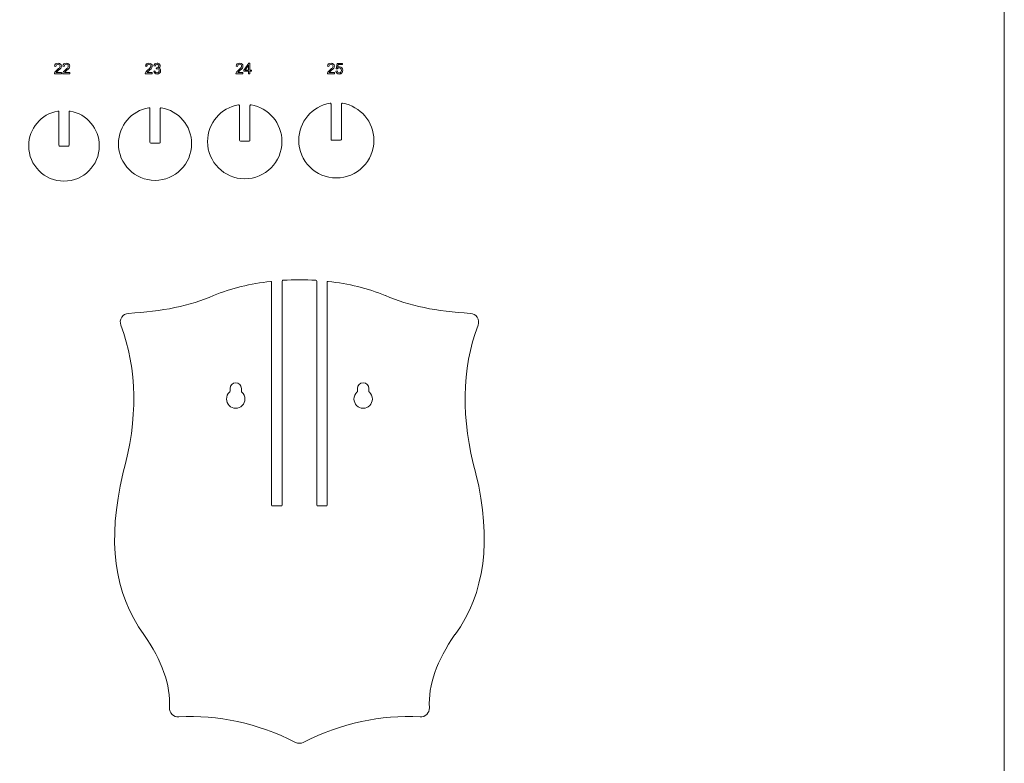
# Model space of a CAD drawing. Units: centimetres. Extents: x -48 to 192, y -61 to 94.
# Drawn here: x 136 to 192, y 5 to 47 of the extents above; entities that cross this region are included whole.
import ezdxf

# ---------------------------------------------------------------- set-up
doc = ezdxf.new("R2010")
doc.units = ezdxf.units.CM
doc.header["$MEASUREMENT"] = 0
doc.layers.add('layer 1', color=7, linetype='Continuous')

msp = doc.modelspace()

# ---------------------------------------------------------------- linework, layer by layer
at = {"layer": 'layer 1', "color": 250, "lineweight": 9}
for points, knots in [([(-48.03107, 94.3595), (-48.03107, 94.3595), (192.4223, 94.3595), (192.4223, 94.3595), (192.4223, 94.3595), (192.4223, 94.3595), (192.4223, -61.42718), (192.4223, -61.42718), (192.4223, -61.42718), (192.4223, -61.42718), (-48.03107, -61.42718), (-48.03107, -61.42718), (-48.03107, -61.42718), (-48.03107, -61.42718), (-48.03107, 94.3595), (-48.03107, 94.3595)], [0, 0, 0, 0, 0.2, 0.2, 0.2, 0.2, 0.4, 0.4, 0.4, 0.4, 0.6, 0.6, 0.6, 0.6, 1, 1, 1, 1]), ([(138.26412, 44.37485), (138.26412, 44.37485), (138.26412, 44.30259), (138.26412, 44.30259), (138.26412, 44.30259), (138.26412, 44.30259), (137.85945, 44.30259), (137.85945, 44.30259), (137.85945, 44.30259), (137.85889, 44.32069), (137.86174, 44.33808), (137.86816, 44.35475), (137.86816, 44.35475), (137.87841, 44.38241), (137.89495, 44.40949), (137.91762, 44.43629), (137.91762, 44.43629), (137.94042, 44.46294), (137.9732, 44.49387), (138.01597, 44.52894), (138.01597, 44.52894), (138.08253, 44.58353), (138.12756, 44.62672), (138.15095, 44.65864), (138.15095, 44.65864), (138.17432, 44.69043), (138.18601, 44.72064), (138.18601, 44.74901), (138.18601, 44.74901), (138.18601, 44.7788), (138.17532, 44.80389), (138.15408, 44.82441), (138.15408, 44.82441), (138.1327, 44.8448), (138.1049, 44.85505), (138.07069, 44.85505), (138.07069, 44.85505), (138.03449, 44.85505), (138.00556, 44.84423), (137.98389, 44.82242), (137.98389, 44.82242), (137.96208, 44.80075), (137.9511, 44.77067), (137.95082, 44.73233), (137.95082, 44.73233), (137.95082, 44.73233), (137.87357, 44.74017), (137.87357, 44.74017), (137.87357, 44.74017), (137.87884, 44.7979), (137.8988, 44.8418), (137.93329, 44.87202), (137.93329, 44.87202), (137.96779, 44.90224), (138.01425, 44.91734), (138.07241, 44.91734), (138.07241, 44.91734), (138.13113, 44.91734), (138.17759, 44.90096), (138.2118, 44.86845), (138.2118, 44.86845), (138.24615, 44.83582), (138.26326, 44.79548), (138.26326, 44.7473), (138.26326, 44.7473), (138.26326, 44.72278), (138.25827, 44.69869), (138.24816, 44.67504), (138.24816, 44.67504), (138.23817, 44.65137), (138.2215, 44.62643), (138.19826, 44.60034), (138.19826, 44.60034), (138.17503, 44.57411), (138.13641, 44.5382), (138.08238, 44.49259), (138.08238, 44.49259), (138.03735, 44.45467), (138.0084, 44.42902), (137.99558, 44.41548), (137.99558, 44.41548), (137.98275, 44.40208), (137.9722, 44.38854), (137.96379, 44.37485), (137.96379, 44.37485), (137.96379, 44.37485), (138.26412, 44.37485), (138.26412, 44.37485)], [0, 0, 0, 0, 0.04347826, 0.04347826, 0.04347826, 0.04347826, 0.08695652, 0.08695652, 0.08695652, 0.08695652, 0.13043478, 0.13043478, 0.13043478, 0.13043478, 0.17391304, 0.17391304, 0.17391304, 0.17391304, 0.2173913, 0.2173913, 0.2173913, 0.2173913, 0.26086957, 0.26086957, 0.26086957, 0.26086957, 0.30434783, 0.30434783, 0.30434783, 0.30434783, 0.34782609, 0.34782609, 0.34782609, 0.34782609, 0.39130435, 0.39130435, 0.39130435, 0.39130435, 0.43478261, 0.43478261, 0.43478261, 0.43478261, 0.47826087, 0.47826087, 0.47826087, 0.47826087, 0.52173913, 0.52173913, 0.52173913, 0.52173913, 0.56521739, 0.56521739, 0.56521739, 0.56521739, 0.60869565, 0.60869565, 0.60869565, 0.60869565, 0.65217391, 0.65217391, 0.65217391, 0.65217391, 0.69565217, 0.69565217, 0.69565217, 0.69565217, 0.73913043, 0.73913043, 0.73913043, 0.73913043, 0.7826087, 0.7826087, 0.7826087, 0.7826087, 0.82608696, 0.82608696, 0.82608696, 0.82608696, 0.86956522, 0.86956522, 0.86956522, 0.86956522, 0.91304348, 0.91304348, 0.91304348, 0.91304348, 1, 1, 1, 1]), ([(138.73976, 44.37485), (138.73976, 44.37485), (138.73976, 44.30259), (138.73976, 44.30259), (138.73976, 44.30259), (138.73976, 44.30259), (138.3351, 44.30259), (138.3351, 44.30259), (138.3351, 44.30259), (138.33454, 44.32069), (138.33738, 44.33808), (138.3438, 44.35475), (138.3438, 44.35475), (138.35406, 44.38241), (138.3706, 44.40949), (138.39326, 44.43629), (138.39326, 44.43629), (138.41606, 44.46294), (138.44885, 44.49387), (138.49161, 44.52894), (138.49161, 44.52894), (138.55818, 44.58353), (138.60321, 44.62672), (138.62659, 44.65864), (138.62659, 44.65864), (138.64997, 44.69043), (138.66165, 44.72064), (138.66165, 44.74901), (138.66165, 44.74901), (138.66165, 44.7788), (138.65097, 44.80389), (138.62973, 44.82441), (138.62973, 44.82441), (138.60835, 44.8448), (138.58055, 44.85505), (138.54634, 44.85505), (138.54634, 44.85505), (138.51014, 44.85505), (138.48121, 44.84423), (138.45954, 44.82242), (138.45954, 44.82242), (138.43772, 44.80075), (138.42675, 44.77067), (138.42647, 44.73233), (138.42647, 44.73233), (138.42647, 44.73233), (138.34922, 44.74017), (138.34922, 44.74017), (138.34922, 44.74017), (138.35449, 44.7979), (138.37444, 44.8418), (138.40893, 44.87202), (138.40893, 44.87202), (138.44343, 44.90224), (138.4899, 44.91734), (138.54805, 44.91734), (138.54805, 44.91734), (138.60677, 44.91734), (138.65324, 44.90096), (138.68745, 44.86845), (138.68745, 44.86845), (138.7218, 44.83582), (138.7389, 44.79548), (138.7389, 44.7473), (138.7389, 44.7473), (138.7389, 44.72278), (138.73392, 44.69869), (138.7238, 44.67504), (138.7238, 44.67504), (138.71382, 44.65137), (138.69714, 44.62643), (138.67391, 44.60034), (138.67391, 44.60034), (138.65068, 44.57411), (138.61205, 44.5382), (138.55803, 44.49259), (138.55803, 44.49259), (138.51299, 44.45467), (138.48405, 44.42902), (138.47122, 44.41548), (138.47122, 44.41548), (138.45839, 44.40208), (138.44785, 44.38854), (138.43944, 44.37485), (138.43944, 44.37485), (138.43944, 44.37485), (138.73976, 44.37485), (138.73976, 44.37485)], [0, 0, 0, 0, 0.04347826, 0.04347826, 0.04347826, 0.04347826, 0.08695652, 0.08695652, 0.08695652, 0.08695652, 0.13043478, 0.13043478, 0.13043478, 0.13043478, 0.17391304, 0.17391304, 0.17391304, 0.17391304, 0.2173913, 0.2173913, 0.2173913, 0.2173913, 0.26086957, 0.26086957, 0.26086957, 0.26086957, 0.30434783, 0.30434783, 0.30434783, 0.30434783, 0.34782609, 0.34782609, 0.34782609, 0.34782609, 0.39130435, 0.39130435, 0.39130435, 0.39130435, 0.43478261, 0.43478261, 0.43478261, 0.43478261, 0.47826087, 0.47826087, 0.47826087, 0.47826087, 0.52173913, 0.52173913, 0.52173913, 0.52173913, 0.56521739, 0.56521739, 0.56521739, 0.56521739, 0.60869565, 0.60869565, 0.60869565, 0.60869565, 0.65217391, 0.65217391, 0.65217391, 0.65217391, 0.69565217, 0.69565217, 0.69565217, 0.69565217, 0.73913043, 0.73913043, 0.73913043, 0.73913043, 0.7826087, 0.7826087, 0.7826087, 0.7826087, 0.82608696, 0.82608696, 0.82608696, 0.82608696, 0.86956522, 0.86956522, 0.86956522, 0.86956522, 0.91304348, 0.91304348, 0.91304348, 0.91304348, 1, 1, 1, 1]), ([(143.48317, 44.37485), (143.48317, 44.37485), (143.48317, 44.30259), (143.48317, 44.30259), (143.48317, 44.30259), (143.48317, 44.30259), (143.07851, 44.30259), (143.07851, 44.30259), (143.07851, 44.30259), (143.07795, 44.32069), (143.08079, 44.33808), (143.08721, 44.35475), (143.08721, 44.35475), (143.09747, 44.38241), (143.11401, 44.40949), (143.13667, 44.43629), (143.13667, 44.43629), (143.15947, 44.46294), (143.19226, 44.49387), (143.23502, 44.52894), (143.23502, 44.52894), (143.30159, 44.58353), (143.34662, 44.62672), (143.37, 44.65864), (143.37, 44.65864), (143.39338, 44.69043), (143.40506, 44.72064), (143.40506, 44.74901), (143.40506, 44.74901), (143.40506, 44.7788), (143.39438, 44.80389), (143.37314, 44.82441), (143.37314, 44.82441), (143.35176, 44.8448), (143.32396, 44.85505), (143.28975, 44.85505), (143.28975, 44.85505), (143.25355, 44.85505), (143.22462, 44.84423), (143.20295, 44.82242), (143.20295, 44.82242), (143.18114, 44.80075), (143.17016, 44.77067), (143.16988, 44.73233), (143.16988, 44.73233), (143.16988, 44.73233), (143.09263, 44.74017), (143.09263, 44.74017), (143.09263, 44.74017), (143.0979, 44.7979), (143.11786, 44.8418), (143.15234, 44.87202), (143.15234, 44.87202), (143.18684, 44.90224), (143.23331, 44.91734), (143.29146, 44.91734), (143.29146, 44.91734), (143.35019, 44.91734), (143.39665, 44.90096), (143.43086, 44.86845), (143.43086, 44.86845), (143.46521, 44.83582), (143.48231, 44.79548), (143.48231, 44.7473), (143.48231, 44.7473), (143.48231, 44.72278), (143.47733, 44.69869), (143.46721, 44.67504), (143.46721, 44.67504), (143.45723, 44.65137), (143.44055, 44.62643), (143.41732, 44.60034), (143.41732, 44.60034), (143.39409, 44.57411), (143.35546, 44.5382), (143.30144, 44.49259), (143.30144, 44.49259), (143.2564, 44.45467), (143.22746, 44.42902), (143.21463, 44.41548), (143.21463, 44.41548), (143.2018, 44.40208), (143.19126, 44.38854), (143.18285, 44.37485), (143.18285, 44.37485), (143.18285, 44.37485), (143.48317, 44.37485), (143.48317, 44.37485)], [0, 0, 0, 0, 0.04347826, 0.04347826, 0.04347826, 0.04347826, 0.08695652, 0.08695652, 0.08695652, 0.08695652, 0.13043478, 0.13043478, 0.13043478, 0.13043478, 0.17391304, 0.17391304, 0.17391304, 0.17391304, 0.2173913, 0.2173913, 0.2173913, 0.2173913, 0.26086957, 0.26086957, 0.26086957, 0.26086957, 0.30434783, 0.30434783, 0.30434783, 0.30434783, 0.34782609, 0.34782609, 0.34782609, 0.34782609, 0.39130435, 0.39130435, 0.39130435, 0.39130435, 0.43478261, 0.43478261, 0.43478261, 0.43478261, 0.47826087, 0.47826087, 0.47826087, 0.47826087, 0.52173913, 0.52173913, 0.52173913, 0.52173913, 0.56521739, 0.56521739, 0.56521739, 0.56521739, 0.60869565, 0.60869565, 0.60869565, 0.60869565, 0.65217391, 0.65217391, 0.65217391, 0.65217391, 0.69565217, 0.69565217, 0.69565217, 0.69565217, 0.73913043, 0.73913043, 0.73913043, 0.73913043, 0.7826087, 0.7826087, 0.7826087, 0.7826087, 0.82608696, 0.82608696, 0.82608696, 0.82608696, 0.86956522, 0.86956522, 0.86956522, 0.86956522, 0.91304348, 0.91304348, 0.91304348, 0.91304348, 1, 1, 1, 1]), ([(143.56414, 44.46423), (143.56414, 44.46423), (143.63926, 44.4742), (143.63926, 44.4742), (143.63926, 44.4742), (143.64795, 44.43158), (143.66263, 44.40094), (143.6833, 44.38212), (143.6833, 44.38212), (143.70411, 44.3633), (143.72933, 44.3539), (143.75913, 44.3539), (143.75913, 44.3539), (143.79448, 44.3539), (143.82441, 44.36616), (143.84878, 44.39067), (143.84878, 44.39067), (143.87301, 44.41519), (143.88527, 44.44555), (143.88527, 44.48175), (143.88527, 44.48175), (143.88527, 44.51625), (143.87401, 44.54475), (143.85149, 44.56713), (143.85149, 44.56713), (143.82883, 44.58952), (143.80017, 44.60077), (143.7654, 44.60077), (143.7654, 44.60077), (143.75115, 44.60077), (143.73347, 44.59792), (143.71237, 44.59236), (143.71237, 44.59236), (143.71237, 44.59236), (143.72078, 44.65835), (143.72078, 44.65835), (143.72078, 44.65835), (143.72577, 44.65778), (143.72976, 44.6575), (143.7329, 44.6575), (143.7329, 44.6575), (143.76482, 44.6575), (143.79362, 44.66591), (143.81927, 44.68259), (143.81927, 44.68259), (143.84493, 44.69926), (143.85776, 44.72507), (143.85776, 44.75985), (143.85776, 44.75985), (143.85776, 44.78736), (143.84835, 44.8103), (143.82968, 44.82826), (143.82968, 44.82826), (143.81101, 44.84636), (143.78692, 44.85548), (143.75741, 44.85548), (143.75741, 44.85548), (143.72819, 44.85548), (143.70382, 44.84622), (143.68444, 44.82797), (143.68444, 44.82797), (143.66491, 44.80959), (143.65236, 44.78194), (143.64681, 44.74516), (143.64681, 44.74516), (143.64681, 44.74516), (143.57169, 44.75856), (143.57169, 44.75856), (143.57169, 44.75856), (143.58081, 44.80902), (143.60176, 44.84807), (143.63427, 44.87572), (143.63427, 44.87572), (143.66691, 44.90337), (143.70738, 44.91734), (143.75585, 44.91734), (143.75585, 44.91734), (143.7892, 44.91734), (143.81999, 44.91007), (143.84807, 44.89582), (143.84807, 44.89582), (143.87615, 44.88143), (143.89767, 44.8619), (143.91263, 44.8371), (143.91263, 44.8371), (143.92747, 44.81229), (143.93502, 44.78606), (143.93502, 44.75813), (143.93502, 44.75813), (143.93502, 44.73177), (143.92789, 44.70767), (143.91364, 44.68586), (143.91364, 44.68586), (143.89939, 44.6642), (143.87843, 44.64696), (143.85064, 44.63413), (143.85064, 44.63413), (143.88684, 44.62586), (143.91492, 44.60847), (143.93502, 44.5821), (143.93502, 44.5821), (143.95497, 44.55588), (143.96495, 44.52295), (143.96495, 44.48346), (143.96495, 44.48346), (143.96495, 44.43002), (143.94556, 44.38468), (143.90651, 44.34748), (143.90651, 44.34748), (143.8676, 44.31029), (143.81828, 44.29175), (143.7587, 44.29175), (143.7587, 44.29175), (143.70496, 44.29175), (143.66035, 44.30771), (143.62486, 44.33979), (143.62486, 44.33979), (143.58937, 44.37172), (143.56913, 44.41319), (143.56414, 44.46423)], [0, 0, 0, 0, 0.03225806, 0.03225806, 0.03225806, 0.03225806, 0.06451613, 0.06451613, 0.06451613, 0.06451613, 0.09677419, 0.09677419, 0.09677419, 0.09677419, 0.12903226, 0.12903226, 0.12903226, 0.12903226, 0.16129032, 0.16129032, 0.16129032, 0.16129032, 0.19354839, 0.19354839, 0.19354839, 0.19354839, 0.22580645, 0.22580645, 0.22580645, 0.22580645, 0.25806452, 0.25806452, 0.25806452, 0.25806452, 0.29032258, 0.29032258, 0.29032258, 0.29032258, 0.32258065, 0.32258065, 0.32258065, 0.32258065, 0.35483871, 0.35483871, 0.35483871, 0.35483871, 0.38709677, 0.38709677, 0.38709677, 0.38709677, 0.41935484, 0.41935484, 0.41935484, 0.41935484, 0.4516129, 0.4516129, 0.4516129, 0.4516129, 0.48387097, 0.48387097, 0.48387097, 0.48387097, 0.51612903, 0.51612903, 0.51612903, 0.51612903, 0.5483871, 0.5483871, 0.5483871, 0.5483871, 0.58064516, 0.58064516, 0.58064516, 0.58064516, 0.61290323, 0.61290323, 0.61290323, 0.61290323, 0.64516129, 0.64516129, 0.64516129, 0.64516129, 0.67741935, 0.67741935, 0.67741935, 0.67741935, 0.70967742, 0.70967742, 0.70967742, 0.70967742, 0.74193548, 0.74193548, 0.74193548, 0.74193548, 0.77419355, 0.77419355, 0.77419355, 0.77419355, 0.80645161, 0.80645161, 0.80645161, 0.80645161, 0.83870968, 0.83870968, 0.83870968, 0.83870968, 0.87096774, 0.87096774, 0.87096774, 0.87096774, 0.90322581, 0.90322581, 0.90322581, 0.90322581, 0.93548387, 0.93548387, 0.93548387, 0.93548387, 1, 1, 1, 1]), ([(148.69395, 44.37485), (148.69395, 44.37485), (148.69395, 44.30259), (148.69395, 44.30259), (148.69395, 44.30259), (148.69395, 44.30259), (148.28928, 44.30259), (148.28928, 44.30259), (148.28928, 44.30259), (148.28872, 44.32069), (148.29157, 44.33808), (148.29799, 44.35475), (148.29799, 44.35475), (148.30824, 44.38241), (148.32478, 44.40949), (148.34745, 44.43629), (148.34745, 44.43629), (148.37025, 44.46294), (148.40304, 44.49387), (148.4458, 44.52894), (148.4458, 44.52894), (148.51236, 44.58353), (148.55739, 44.62672), (148.58078, 44.65864), (148.58078, 44.65864), (148.60415, 44.69043), (148.61584, 44.72064), (148.61584, 44.74901), (148.61584, 44.74901), (148.61584, 44.7788), (148.60515, 44.80389), (148.58391, 44.82441), (148.58391, 44.82441), (148.56253, 44.8448), (148.53473, 44.85505), (148.50052, 44.85505), (148.50052, 44.85505), (148.46432, 44.85505), (148.43539, 44.84423), (148.41372, 44.82242), (148.41372, 44.82242), (148.39191, 44.80075), (148.38093, 44.77067), (148.38065, 44.73233), (148.38065, 44.73233), (148.38065, 44.73233), (148.3034, 44.74017), (148.3034, 44.74017), (148.3034, 44.74017), (148.30867, 44.7979), (148.32863, 44.8418), (148.36312, 44.87202), (148.36312, 44.87202), (148.39762, 44.90224), (148.44408, 44.91734), (148.50224, 44.91734), (148.50224, 44.91734), (148.56096, 44.91734), (148.60743, 44.90096), (148.64163, 44.86845), (148.64163, 44.86845), (148.67598, 44.83582), (148.69309, 44.79548), (148.69309, 44.7473), (148.69309, 44.7473), (148.69309, 44.72278), (148.6881, 44.69869), (148.67799, 44.67504), (148.67799, 44.67504), (148.668, 44.65137), (148.65133, 44.62643), (148.6281, 44.60034), (148.6281, 44.60034), (148.60486, 44.57411), (148.56624, 44.5382), (148.51221, 44.49259), (148.51221, 44.49259), (148.46718, 44.45467), (148.43824, 44.42902), (148.42541, 44.41548), (148.42541, 44.41548), (148.41258, 44.40208), (148.40203, 44.38854), (148.39362, 44.37485), (148.39362, 44.37485), (148.39362, 44.37485), (148.69395, 44.37485), (148.69395, 44.37485)], [0, 0, 0, 0, 0.04347826, 0.04347826, 0.04347826, 0.04347826, 0.08695652, 0.08695652, 0.08695652, 0.08695652, 0.13043478, 0.13043478, 0.13043478, 0.13043478, 0.17391304, 0.17391304, 0.17391304, 0.17391304, 0.2173913, 0.2173913, 0.2173913, 0.2173913, 0.26086957, 0.26086957, 0.26086957, 0.26086957, 0.30434783, 0.30434783, 0.30434783, 0.30434783, 0.34782609, 0.34782609, 0.34782609, 0.34782609, 0.39130435, 0.39130435, 0.39130435, 0.39130435, 0.43478261, 0.43478261, 0.43478261, 0.43478261, 0.47826087, 0.47826087, 0.47826087, 0.47826087, 0.52173913, 0.52173913, 0.52173913, 0.52173913, 0.56521739, 0.56521739, 0.56521739, 0.56521739, 0.60869565, 0.60869565, 0.60869565, 0.60869565, 0.65217391, 0.65217391, 0.65217391, 0.65217391, 0.69565217, 0.69565217, 0.69565217, 0.69565217, 0.73913043, 0.73913043, 0.73913043, 0.73913043, 0.7826087, 0.7826087, 0.7826087, 0.7826087, 0.82608696, 0.82608696, 0.82608696, 0.82608696, 0.86956522, 0.86956522, 0.86956522, 0.86956522, 0.91304348, 0.91304348, 0.91304348, 0.91304348, 1, 1, 1, 1]), ([(149.01537, 44.30259), (149.01537, 44.30259), (149.01537, 44.44912), (149.01537, 44.44912), (149.01537, 44.44912), (149.01537, 44.44912), (148.74983, 44.44912), (148.74983, 44.44912), (148.74983, 44.44912), (148.74983, 44.44912), (148.74983, 44.5181), (148.74983, 44.5181), (148.74983, 44.5181), (148.74983, 44.5181), (149.0292, 44.91478), (149.0292, 44.91478), (149.0292, 44.91478), (149.0292, 44.91478), (149.09063, 44.91478), (149.09063, 44.91478), (149.09063, 44.91478), (149.09063, 44.91478), (149.09063, 44.5181), (149.09063, 44.5181), (149.09063, 44.5181), (149.09063, 44.5181), (149.1733, 44.5181), (149.1733, 44.5181), (149.1733, 44.5181), (149.1733, 44.5181), (149.1733, 44.44912), (149.1733, 44.44912), (149.1733, 44.44912), (149.1733, 44.44912), (149.09063, 44.44912), (149.09063, 44.44912), (149.09063, 44.44912), (149.09063, 44.44912), (149.09063, 44.30259), (149.09063, 44.30259), (149.09063, 44.30259), (149.09063, 44.30259), (149.01537, 44.30259), (149.01537, 44.30259)], [0, 0, 0, 0, 0.08333333, 0.08333333, 0.08333333, 0.08333333, 0.16666667, 0.16666667, 0.16666667, 0.16666667, 0.25, 0.25, 0.25, 0.25, 0.33333333, 0.33333333, 0.33333333, 0.33333333, 0.41666667, 0.41666667, 0.41666667, 0.41666667, 0.5, 0.5, 0.5, 0.5, 0.58333333, 0.58333333, 0.58333333, 0.58333333, 0.66666667, 0.66666667, 0.66666667, 0.66666667, 0.75, 0.75, 0.75, 0.75, 0.83333333, 0.83333333, 0.83333333, 0.83333333, 1, 1, 1, 1]), ([(149.01537, 44.5181), (149.01537, 44.5181), (149.01537, 44.79406), (149.01537, 44.79406), (149.01537, 44.79406), (149.01537, 44.79406), (148.8238, 44.5181), (148.8238, 44.5181), (148.8238, 44.5181), (148.8238, 44.5181), (149.01537, 44.5181), (149.01537, 44.5181)], [0, 0, 0, 0, 0.25, 0.25, 0.25, 0.25, 0.5, 0.5, 0.5, 0.5, 1, 1, 1, 1]), ([(153.94338, 44.37485), (153.94338, 44.37485), (153.94338, 44.30259), (153.94338, 44.30259), (153.94338, 44.30259), (153.94338, 44.30259), (153.53871, 44.30259), (153.53871, 44.30259), (153.53871, 44.30259), (153.53815, 44.32069), (153.541, 44.33808), (153.54742, 44.35475), (153.54742, 44.35475), (153.55767, 44.38241), (153.57421, 44.40949), (153.59688, 44.43629), (153.59688, 44.43629), (153.61968, 44.46294), (153.65246, 44.49387), (153.69523, 44.52894), (153.69523, 44.52894), (153.76179, 44.58353), (153.80682, 44.62672), (153.83021, 44.65864), (153.83021, 44.65864), (153.85358, 44.69043), (153.86527, 44.72064), (153.86527, 44.74901), (153.86527, 44.74901), (153.86527, 44.7788), (153.85458, 44.80389), (153.83334, 44.82441), (153.83334, 44.82441), (153.81196, 44.8448), (153.78416, 44.85505), (153.74995, 44.85505), (153.74995, 44.85505), (153.71375, 44.85505), (153.68482, 44.84423), (153.66315, 44.82242), (153.66315, 44.82242), (153.64134, 44.80075), (153.63036, 44.77067), (153.63008, 44.73233), (153.63008, 44.73233), (153.63008, 44.73233), (153.55283, 44.74017), (153.55283, 44.74017), (153.55283, 44.74017), (153.5581, 44.7979), (153.57806, 44.8418), (153.61255, 44.87202), (153.61255, 44.87202), (153.64705, 44.90224), (153.69351, 44.91734), (153.75167, 44.91734), (153.75167, 44.91734), (153.81039, 44.91734), (153.85686, 44.90096), (153.89106, 44.86845), (153.89106, 44.86845), (153.92541, 44.83582), (153.94252, 44.79548), (153.94252, 44.7473), (153.94252, 44.7473), (153.94252, 44.72278), (153.93753, 44.69869), (153.92742, 44.67504), (153.92742, 44.67504), (153.91743, 44.65137), (153.90076, 44.62643), (153.87752, 44.60034), (153.87752, 44.60034), (153.85429, 44.57411), (153.81567, 44.5382), (153.76164, 44.49259), (153.76164, 44.49259), (153.71661, 44.45467), (153.68767, 44.42902), (153.67484, 44.41548), (153.67484, 44.41548), (153.66201, 44.40208), (153.65146, 44.38854), (153.64305, 44.37485), (153.64305, 44.37485), (153.64305, 44.37485), (153.94338, 44.37485), (153.94338, 44.37485)], [0, 0, 0, 0, 0.04347826, 0.04347826, 0.04347826, 0.04347826, 0.08695652, 0.08695652, 0.08695652, 0.08695652, 0.13043478, 0.13043478, 0.13043478, 0.13043478, 0.17391304, 0.17391304, 0.17391304, 0.17391304, 0.2173913, 0.2173913, 0.2173913, 0.2173913, 0.26086957, 0.26086957, 0.26086957, 0.26086957, 0.30434783, 0.30434783, 0.30434783, 0.30434783, 0.34782609, 0.34782609, 0.34782609, 0.34782609, 0.39130435, 0.39130435, 0.39130435, 0.39130435, 0.43478261, 0.43478261, 0.43478261, 0.43478261, 0.47826087, 0.47826087, 0.47826087, 0.47826087, 0.52173913, 0.52173913, 0.52173913, 0.52173913, 0.56521739, 0.56521739, 0.56521739, 0.56521739, 0.60869565, 0.60869565, 0.60869565, 0.60869565, 0.65217391, 0.65217391, 0.65217391, 0.65217391, 0.69565217, 0.69565217, 0.69565217, 0.69565217, 0.73913043, 0.73913043, 0.73913043, 0.73913043, 0.7826087, 0.7826087, 0.7826087, 0.7826087, 0.82608696, 0.82608696, 0.82608696, 0.82608696, 0.86956522, 0.86956522, 0.86956522, 0.86956522, 0.91304348, 0.91304348, 0.91304348, 0.91304348, 1, 1, 1, 1]), ([(154.02391, 44.46294), (154.02391, 44.46294), (154.10288, 44.46963), (154.10288, 44.46963), (154.10288, 44.46963), (154.10872, 44.43115), (154.12226, 44.40236), (154.1435, 44.38298), (154.1435, 44.38298), (154.16488, 44.36359), (154.19054, 44.3539), (154.22061, 44.3539), (154.22061, 44.3539), (154.25681, 44.3539), (154.28747, 44.36758), (154.3124, 44.39481), (154.3124, 44.39481), (154.33749, 44.42218), (154.35004, 44.45838), (154.35004, 44.50342), (154.35004, 44.50342), (154.35004, 44.54632), (154.33806, 44.5801), (154.31398, 44.60491), (154.31398, 44.60491), (154.28988, 44.6297), (154.25839, 44.64211), (154.21933, 44.64211), (154.21933, 44.64211), (154.1951, 44.64211), (154.1733, 44.63655), (154.15377, 44.62558), (154.15377, 44.62558), (154.13424, 44.6146), (154.11899, 44.60034), (154.10787, 44.58282), (154.10787, 44.58282), (154.10787, 44.58282), (154.03731, 44.59194), (154.03731, 44.59194), (154.03731, 44.59194), (154.03731, 44.59194), (154.09661, 44.90637), (154.09661, 44.90637), (154.09661, 44.90637), (154.09661, 44.90637), (154.40106, 44.90637), (154.40106, 44.90637), (154.40106, 44.90637), (154.40106, 44.90637), (154.40106, 44.83453), (154.40106, 44.83453), (154.40106, 44.83453), (154.40106, 44.83453), (154.15676, 44.83453), (154.15676, 44.83453), (154.15676, 44.83453), (154.15676, 44.83453), (154.12368, 44.67005), (154.12368, 44.67005), (154.12368, 44.67005), (154.16047, 44.69571), (154.19909, 44.70853), (154.23943, 44.70853), (154.23943, 44.70853), (154.29288, 44.70853), (154.33792, 44.69), (154.37469, 44.65295), (154.37469, 44.65295), (154.41147, 44.61588), (154.42986, 44.56827), (154.42986, 44.51012), (154.42986, 44.51012), (154.42986, 44.45467), (154.41361, 44.40679), (154.38139, 44.36645), (154.38139, 44.36645), (154.34205, 44.31699), (154.28846, 44.29218), (154.22061, 44.29218), (154.22061, 44.29218), (154.16488, 44.29218), (154.11941, 44.30771), (154.08421, 44.33893), (154.08421, 44.33893), (154.049, 44.37015), (154.0289, 44.41148), (154.02391, 44.46294)], [0, 0, 0, 0, 0.04347826, 0.04347826, 0.04347826, 0.04347826, 0.08695652, 0.08695652, 0.08695652, 0.08695652, 0.13043478, 0.13043478, 0.13043478, 0.13043478, 0.17391304, 0.17391304, 0.17391304, 0.17391304, 0.2173913, 0.2173913, 0.2173913, 0.2173913, 0.26086957, 0.26086957, 0.26086957, 0.26086957, 0.30434783, 0.30434783, 0.30434783, 0.30434783, 0.34782609, 0.34782609, 0.34782609, 0.34782609, 0.39130435, 0.39130435, 0.39130435, 0.39130435, 0.43478261, 0.43478261, 0.43478261, 0.43478261, 0.47826087, 0.47826087, 0.47826087, 0.47826087, 0.52173913, 0.52173913, 0.52173913, 0.52173913, 0.56521739, 0.56521739, 0.56521739, 0.56521739, 0.60869565, 0.60869565, 0.60869565, 0.60869565, 0.65217391, 0.65217391, 0.65217391, 0.65217391, 0.69565217, 0.69565217, 0.69565217, 0.69565217, 0.73913043, 0.73913043, 0.73913043, 0.73913043, 0.7826087, 0.7826087, 0.7826087, 0.7826087, 0.82608696, 0.82608696, 0.82608696, 0.82608696, 0.86956522, 0.86956522, 0.86956522, 0.86956522, 0.91304348, 0.91304348, 0.91304348, 0.91304348, 1, 1, 1, 1]), ([(148.79554, 38.28034), (147.6154, 38.28034), (146.65836, 39.23739), (146.65836, 40.41751), (146.65836, 40.41751), (146.65836, 41.47515), (147.42705, 42.35343), (148.43612, 42.52439), (148.43612, 42.52439), (148.45123, 42.52696), (148.46527, 42.52309), (148.47698, 42.5132), (148.47698, 42.5132), (148.4887, 42.5033), (148.49484, 42.4901), (148.49484, 42.47476), (148.49484, 42.47476), (148.49484, 42.47476), (148.49484, 40.49348), (148.49484, 40.49348), (148.49484, 40.49348), (148.49483, 40.46576), (148.51743, 40.44315), (148.54516, 40.44316), (148.54516, 40.44316), (148.54516, 40.44316), (149.04592, 40.44316), (149.04592, 40.44316), (149.04592, 40.44316), (149.07364, 40.44317), (149.09624, 40.46576), (149.09624, 40.49347), (149.09624, 40.49347), (149.09624, 40.49347), (149.09624, 42.47476), (149.09624, 42.47476), (149.09624, 42.47476), (149.09624, 42.4901), (149.10237, 42.50331), (149.11411, 42.5132), (149.11411, 42.5132), (149.12582, 42.52309), (149.13986, 42.52696), (149.15497, 42.52439), (149.15497, 42.52439), (150.164, 42.35342), (150.93271, 41.47514), (150.93271, 40.41751), (150.93271, 40.41751), (150.93271, 39.23739), (149.97567, 38.28034), (148.79554, 38.28034)], [0, 0, 0, 0, 0.07142857, 0.07142857, 0.07142857, 0.07142857, 0.14285714, 0.14285714, 0.14285714, 0.14285714, 0.21428571, 0.21428571, 0.21428571, 0.21428571, 0.28571429, 0.28571429, 0.28571429, 0.28571429, 0.35714286, 0.35714286, 0.35714286, 0.35714286, 0.42857143, 0.42857143, 0.42857143, 0.42857143, 0.5, 0.5, 0.5, 0.5, 0.57142857, 0.57142857, 0.57142857, 0.57142857, 0.64285714, 0.64285714, 0.64285714, 0.64285714, 0.71428571, 0.71428571, 0.71428571, 0.71428571, 0.78571429, 0.78571429, 0.78571429, 0.78571429, 0.85714286, 0.85714286, 0.85714286, 0.85714286, 1, 1, 1, 1]), ([(154.05541, 38.32604), (152.86276, 38.32604), (151.89557, 39.29323), (151.89557, 40.48587), (151.89557, 40.48587), (151.89557, 41.55531), (152.67329, 42.4433), (153.69387, 42.61538), (153.69387, 42.61538), (153.70899, 42.61792), (153.72303, 42.61404), (153.73473, 42.60414), (153.73473, 42.60414), (153.74646, 42.59423), (153.75258, 42.58101), (153.75256, 42.56566), (153.75256, 42.56566), (153.75256, 42.56566), (153.74928, 40.5439), (153.74928, 40.5439), (153.74928, 40.5439), (153.74926, 40.53002), (153.75419, 40.51808), (153.76399, 40.50826), (153.76399, 40.50826), (153.77379, 40.49845), (153.78572, 40.4935), (153.7996, 40.4935), (153.7996, 40.4935), (153.7996, 40.4935), (154.30037, 40.4935), (154.30037, 40.4935), (154.30037, 40.4935), (154.32805, 40.4935), (154.35064, 40.51605), (154.35068, 40.54373), (154.35068, 40.54373), (154.35068, 40.54373), (154.35395, 42.56654), (154.35395, 42.56654), (154.35395, 42.56654), (154.35397, 42.58184), (154.3601, 42.59501), (154.37179, 42.60488), (154.37179, 42.60488), (154.38346, 42.61475), (154.39745, 42.61864), (154.41253, 42.61612), (154.41253, 42.61612), (155.43526, 42.44584), (156.21523, 41.55683), (156.21523, 40.48587), (156.21523, 40.48587), (156.21523, 39.29323), (155.24804, 38.32604), (154.05541, 38.32604)], [0, 0, 0, 0, 0.06666667, 0.06666667, 0.06666667, 0.06666667, 0.13333333, 0.13333333, 0.13333333, 0.13333333, 0.2, 0.2, 0.2, 0.2, 0.26666667, 0.26666667, 0.26666667, 0.26666667, 0.33333333, 0.33333333, 0.33333333, 0.33333333, 0.4, 0.4, 0.4, 0.4, 0.46666667, 0.46666667, 0.46666667, 0.46666667, 0.53333333, 0.53333333, 0.53333333, 0.53333333, 0.6, 0.6, 0.6, 0.6, 0.66666667, 0.66666667, 0.66666667, 0.66666667, 0.73333333, 0.73333333, 0.73333333, 0.73333333, 0.8, 0.8, 0.8, 0.8, 0.86666667, 0.86666667, 0.86666667, 0.86666667, 1, 1, 1, 1]), ([(138.41281, 38.14326), (137.29325, 38.14326), (136.38532, 39.05119), (136.38532, 40.17075), (136.38532, 40.17075), (136.38532, 41.16749), (137.10498, 41.99639), (138.0529, 42.16629), (138.0529, 42.16629), (138.06808, 42.16901), (138.08224, 42.16522), (138.09406, 42.15533), (138.09406, 42.15533), (138.10589, 42.14544), (138.1121, 42.13216), (138.1121, 42.11673), (138.1121, 42.11673), (138.1121, 42.11673), (138.11209, 40.20677), (138.11209, 40.20677), (138.11209, 40.20677), (138.11208, 40.17905), (138.13468, 40.15644), (138.1624, 40.15645), (138.1624, 40.15645), (138.1624, 40.15645), (138.66317, 40.15645), (138.66317, 40.15645), (138.66317, 40.15645), (138.69089, 40.15646), (138.71349, 40.17905), (138.71349, 40.20676), (138.71349, 40.20676), (138.71349, 40.20676), (138.7135, 42.11673), (138.7135, 42.11673), (138.7135, 42.11673), (138.7135, 42.13216), (138.7197, 42.14544), (138.73155, 42.15534), (138.73155, 42.15534), (138.74337, 42.16522), (138.75753, 42.16902), (138.7727, 42.16629), (138.7727, 42.16629), (139.72063, 41.99639), (140.4403, 41.16748), (140.4403, 40.17075), (140.4403, 40.17075), (140.4403, 39.05119), (139.53237, 38.14326), (138.41281, 38.14326)], [0, 0, 0, 0, 0.07142857, 0.07142857, 0.07142857, 0.07142857, 0.14285714, 0.14285714, 0.14285714, 0.14285714, 0.21428571, 0.21428571, 0.21428571, 0.21428571, 0.28571429, 0.28571429, 0.28571429, 0.28571429, 0.35714286, 0.35714286, 0.35714286, 0.35714286, 0.42857143, 0.42857143, 0.42857143, 0.42857143, 0.5, 0.5, 0.5, 0.5, 0.57142857, 0.57142857, 0.57142857, 0.57142857, 0.64285714, 0.64285714, 0.64285714, 0.64285714, 0.71428571, 0.71428571, 0.71428571, 0.71428571, 0.78571429, 0.78571429, 0.78571429, 0.78571429, 0.85714286, 0.85714286, 0.85714286, 0.85714286, 1, 1, 1, 1]), ([(143.64226, 38.18896), (142.48165, 38.18896), (141.54045, 39.13016), (141.54045, 40.29077), (141.54045, 40.29077), (141.54045, 41.32879), (142.29336, 42.19114), (143.28274, 42.36176), (143.28274, 42.36176), (143.29788, 42.36437), (143.31194, 42.36053), (143.3237, 42.35065), (143.3237, 42.35065), (143.33545, 42.34074), (143.34162, 42.32752), (143.34162, 42.31216), (143.34162, 42.31216), (143.34162, 42.31216), (143.34167, 40.37702), (143.34167, 40.37702), (143.34167, 40.37702), (143.34167, 40.34931), (143.36427, 40.32671), (143.39198, 40.32671), (143.39198, 40.32671), (143.39198, 40.32671), (143.89275, 40.32671), (143.89275, 40.32671), (143.89275, 40.32671), (143.92046, 40.32671), (143.94307, 40.34932), (143.94306, 40.37703), (143.94306, 40.37703), (143.94306, 40.37703), (143.94301, 42.31213), (143.94301, 42.31213), (143.94301, 42.31213), (143.94301, 42.3275), (143.94917, 42.34073), (143.96093, 42.35062), (143.96093, 42.35062), (143.97269, 42.36051), (143.98676, 42.36436), (144.00189, 42.36174), (144.00189, 42.36174), (144.9912, 42.19108), (145.74406, 41.32874), (145.74406, 40.29077), (145.74406, 40.29077), (145.74406, 39.13016), (144.80286, 38.18896), (143.64226, 38.18896)], [0, 0, 0, 0, 0.07142857, 0.07142857, 0.07142857, 0.07142857, 0.14285714, 0.14285714, 0.14285714, 0.14285714, 0.21428571, 0.21428571, 0.21428571, 0.21428571, 0.28571429, 0.28571429, 0.28571429, 0.28571429, 0.35714286, 0.35714286, 0.35714286, 0.35714286, 0.42857143, 0.42857143, 0.42857143, 0.42857143, 0.5, 0.5, 0.5, 0.5, 0.57142857, 0.57142857, 0.57142857, 0.57142857, 0.64285714, 0.64285714, 0.64285714, 0.64285714, 0.71428571, 0.71428571, 0.71428571, 0.71428571, 0.78571429, 0.78571429, 0.78571429, 0.78571429, 0.85714286, 0.85714286, 0.85714286, 0.85714286, 1, 1, 1, 1]), ([(146.99837, 31.57551), (145.66132, 30.99579), (144.03573, 30.65648), (142.1217, 30.5576), (142.1217, 30.5576), (141.95706, 30.54909), (141.81912, 30.46993), (141.72875, 30.33205), (141.72875, 30.33205), (141.63837, 30.19415), (141.62083, 30.03607), (141.67875, 29.88171), (141.67875, 29.88171), (142.6293, 27.3478), (142.66992, 24.50629), (141.8006, 21.35722), (141.8006, 21.35722), (141.79905, 21.35159), (141.79776, 21.34679), (141.7964, 21.34111), (141.7964, 21.34111), (140.88251, 17.54349), (141.28338, 14.47128), (142.99902, 12.12445), (142.99902, 12.12445), (143.00124, 12.12141), (143.00314, 12.11881), (143.00529, 12.11573), (143.00529, 12.11573), (144.04748, 10.62397), (144.53759, 9.22419), (144.47559, 7.91646), (144.47559, 7.91646), (144.46863, 7.76955), (144.51888, 7.64044), (144.62339, 7.53696), (144.62339, 7.53696), (144.72789, 7.43349), (144.85748, 7.38449), (145.00431, 7.39289), (145.00431, 7.39289), (147.27951, 7.52309), (149.48923, 7.03692), (151.71405, 5.93441), (151.71405, 5.93441), (151.8588, 5.86266), (152.01395, 5.86265), (152.15871, 5.9344), (152.15871, 5.9344), (154.38353, 7.03693), (156.59325, 7.52309), (158.86846, 7.39289), (158.86846, 7.39289), (159.01529, 7.38449), (159.14488, 7.43349), (159.24938, 7.53696), (159.24938, 7.53696), (159.35389, 7.64045), (159.40415, 7.76956), (159.39718, 7.91647), (159.39718, 7.91647), (159.33519, 9.22421), (159.8253, 10.62399), (160.8675, 12.11577), (160.8675, 12.11577), (160.86967, 12.11885), (160.87156, 12.12145), (160.87378, 12.12449), (160.87378, 12.12449), (162.58939, 14.4713), (162.99025, 17.54349), (162.07638, 21.34107), (162.07638, 21.34107), (162.07502, 21.34675), (162.07374, 21.35154), (162.07218, 21.35717), (162.07218, 21.35717), (161.20286, 24.50627), (161.24347, 27.34778), (162.19403, 29.88171), (162.19403, 29.88171), (162.25194, 30.03607), (162.23441, 30.19415), (162.14402, 30.33205), (162.14402, 30.33205), (162.05365, 30.46992), (161.91571, 30.54909), (161.75107, 30.5576), (161.75107, 30.5576), (159.83706, 30.65648), (158.21151, 30.99579), (156.87446, 31.57549), (156.87446, 31.57549), (156.87125, 31.57688), (156.86851, 31.57806), (156.86528, 31.57939), (156.86528, 31.57939), (155.86416, 31.98992), (154.74508, 32.26089), (153.5883, 32.39236), (153.5883, 32.39236), (153.57362, 32.39403), (153.56033, 32.3898), (153.5493, 32.37996), (153.5493, 32.37996), (153.53828, 32.37011), (153.53258, 32.35739), (153.53258, 32.34261), (153.53258, 32.34261), (153.53258, 32.34261), (153.53258, 19.55022), (153.53258, 19.55022), (153.53258, 19.55022), (153.53258, 19.52265), (153.51009, 19.50015), (153.48251, 19.50015), (153.48251, 19.50015), (153.48251, 19.50015), (152.9818, 19.50015), (152.9818, 19.50015), (152.9818, 19.50015), (152.95422, 19.50015), (152.93173, 19.52265), (152.93173, 19.55022), (152.93173, 19.55022), (152.93173, 19.55022), (152.93173, 32.40487), (152.93173, 32.40487), (152.93173, 32.40487), (152.93173, 32.43132), (152.91127, 32.45314), (152.88487, 32.45484), (152.88487, 32.45484), (152.25467, 32.49539), (151.61817, 32.49541), (150.98794, 32.45485), (150.98794, 32.45485), (150.96156, 32.45315), (150.94111, 32.43134), (150.9411, 32.40489), (150.9411, 32.40489), (150.9411, 32.40489), (150.9411, 19.55022), (150.9411, 19.55022), (150.9411, 19.55022), (150.9411, 19.52265), (150.91861, 19.50015), (150.89103, 19.50015), (150.89103, 19.50015), (150.89103, 19.50015), (150.39031, 19.50015), (150.39031, 19.50015), (150.39031, 19.50015), (150.36274, 19.50015), (150.34024, 19.52265), (150.34024, 19.55022), (150.34024, 19.55022), (150.34024, 19.55022), (150.34024, 32.34264), (150.34024, 32.34264), (150.34024, 32.34264), (150.34024, 32.35742), (150.33455, 32.37015), (150.32352, 32.38), (150.32352, 32.38), (150.31248, 32.38984), (150.2992, 32.39407), (150.28451, 32.39239), (150.28451, 32.39239), (149.12773, 32.26093), (148.00867, 31.98995), (147.00756, 31.57942), (147.00756, 31.57942), (147.00432, 31.5781), (147.00159, 31.5769), (146.99837, 31.57551)], [0, 0, 0, 0, 0.02222222, 0.02222222, 0.02222222, 0.02222222, 0.04444444, 0.04444444, 0.04444444, 0.04444444, 0.06666667, 0.06666667, 0.06666667, 0.06666667, 0.08888889, 0.08888889, 0.08888889, 0.08888889, 0.11111111, 0.11111111, 0.11111111, 0.11111111, 0.13333333, 0.13333333, 0.13333333, 0.13333333, 0.15555556, 0.15555556, 0.15555556, 0.15555556, 0.17777778, 0.17777778, 0.17777778, 0.17777778, 0.2, 0.2, 0.2, 0.2, 0.22222222, 0.22222222, 0.22222222, 0.22222222, 0.24444444, 0.24444444, 0.24444444, 0.24444444, 0.26666667, 0.26666667, 0.26666667, 0.26666667, 0.28888889, 0.28888889, 0.28888889, 0.28888889, 0.31111111, 0.31111111, 0.31111111, 0.31111111, 0.33333333, 0.33333333, 0.33333333, 0.33333333, 0.35555556, 0.35555556, 0.35555556, 0.35555556, 0.37777778, 0.37777778, 0.37777778, 0.37777778, 0.4, 0.4, 0.4, 0.4, 0.42222222, 0.42222222, 0.42222222, 0.42222222, 0.44444444, 0.44444444, 0.44444444, 0.44444444, 0.46666667, 0.46666667, 0.46666667, 0.46666667, 0.48888889, 0.48888889, 0.48888889, 0.48888889, 0.51111111, 0.51111111, 0.51111111, 0.51111111, 0.53333333, 0.53333333, 0.53333333, 0.53333333, 0.55555556, 0.55555556, 0.55555556, 0.55555556, 0.57777778, 0.57777778, 0.57777778, 0.57777778, 0.6, 0.6, 0.6, 0.6, 0.62222222, 0.62222222, 0.62222222, 0.62222222, 0.64444444, 0.64444444, 0.64444444, 0.64444444, 0.66666667, 0.66666667, 0.66666667, 0.66666667, 0.68888889, 0.68888889, 0.68888889, 0.68888889, 0.71111111, 0.71111111, 0.71111111, 0.71111111, 0.73333333, 0.73333333, 0.73333333, 0.73333333, 0.75555556, 0.75555556, 0.75555556, 0.75555556, 0.77777778, 0.77777778, 0.77777778, 0.77777778, 0.8, 0.8, 0.8, 0.8, 0.82222222, 0.82222222, 0.82222222, 0.82222222, 0.84444444, 0.84444444, 0.84444444, 0.84444444, 0.86666667, 0.86666667, 0.86666667, 0.86666667, 0.88888889, 0.88888889, 0.88888889, 0.88888889, 0.91111111, 0.91111111, 0.91111111, 0.91111111, 0.93333333, 0.93333333, 0.93333333, 0.93333333, 0.95555556, 0.95555556, 0.95555556, 0.95555556, 1, 1, 1, 1]), ([(148.63425, 26.02735), (148.73981, 25.9306), (148.80604, 25.79158), (148.80604, 25.63717), (148.80604, 25.63717), (148.80604, 25.34495), (148.56909, 25.10799), (148.27686, 25.10799), (148.27686, 25.10799), (147.98464, 25.10799), (147.74768, 25.34495), (147.74768, 25.63717), (147.74768, 25.63717), (147.74768, 25.79158), (147.81391, 25.9306), (147.91946, 26.02735), (147.91946, 26.02735), (147.94092, 26.04702), (147.95195, 26.07206), (147.95195, 26.10116), (147.95195, 26.10116), (147.95195, 26.10116), (147.95195, 26.25103), (147.95195, 26.25103), (147.95195, 26.25103), (147.95195, 26.43043), (148.09745, 26.57594), (148.27686, 26.57594), (148.27686, 26.57594), (148.45627, 26.57594), (148.60177, 26.43043), (148.60177, 26.25103), (148.60177, 26.25103), (148.60177, 26.25103), (148.60177, 26.10116), (148.60177, 26.10116), (148.60177, 26.10116), (148.60177, 26.07206), (148.6128, 26.04702), (148.63425, 26.02735)], [0, 0, 0, 0, 0.09090909, 0.09090909, 0.09090909, 0.09090909, 0.18181818, 0.18181818, 0.18181818, 0.18181818, 0.27272727, 0.27272727, 0.27272727, 0.27272727, 0.36363636, 0.36363636, 0.36363636, 0.36363636, 0.45454545, 0.45454545, 0.45454545, 0.45454545, 0.54545455, 0.54545455, 0.54545455, 0.54545455, 0.63636364, 0.63636364, 0.63636364, 0.63636364, 0.72727273, 0.72727273, 0.72727273, 0.72727273, 0.81818182, 0.81818182, 0.81818182, 0.81818182, 1, 1, 1, 1]), ([(155.23851, 26.02735), (155.13296, 25.9306), (155.06673, 25.79158), (155.06673, 25.63717), (155.06673, 25.63717), (155.06673, 25.34496), (155.3037, 25.10799), (155.59591, 25.10799), (155.59591, 25.10799), (155.88813, 25.10799), (156.12509, 25.34496), (156.12509, 25.63717), (156.12509, 25.63717), (156.12509, 25.79158), (156.05886, 25.9306), (155.9533, 26.02735), (155.9533, 26.02735), (155.93185, 26.04702), (155.92082, 26.07206), (155.92082, 26.10116), (155.92082, 26.10116), (155.92082, 26.10116), (155.92082, 26.25103), (155.92082, 26.25103), (155.92082, 26.25103), (155.92082, 26.43043), (155.77533, 26.57594), (155.59591, 26.57594), (155.59591, 26.57594), (155.41651, 26.57594), (155.271, 26.43043), (155.271, 26.25103), (155.271, 26.25103), (155.271, 26.25103), (155.271, 26.10116), (155.271, 26.10116), (155.271, 26.10116), (155.271, 26.07206), (155.25997, 26.04702), (155.23851, 26.02735)], [0, 0, 0, 0, 0.09090909, 0.09090909, 0.09090909, 0.09090909, 0.18181818, 0.18181818, 0.18181818, 0.18181818, 0.27272727, 0.27272727, 0.27272727, 0.27272727, 0.36363636, 0.36363636, 0.36363636, 0.36363636, 0.45454545, 0.45454545, 0.45454545, 0.45454545, 0.54545455, 0.54545455, 0.54545455, 0.54545455, 0.63636364, 0.63636364, 0.63636364, 0.63636364, 0.72727273, 0.72727273, 0.72727273, 0.72727273, 0.81818182, 0.81818182, 0.81818182, 0.81818182, 1, 1, 1, 1])]:
    msp.add_open_spline(points, degree=3, knots=knots, dxfattribs=at)

doc.saveas('drawing.dxf')
